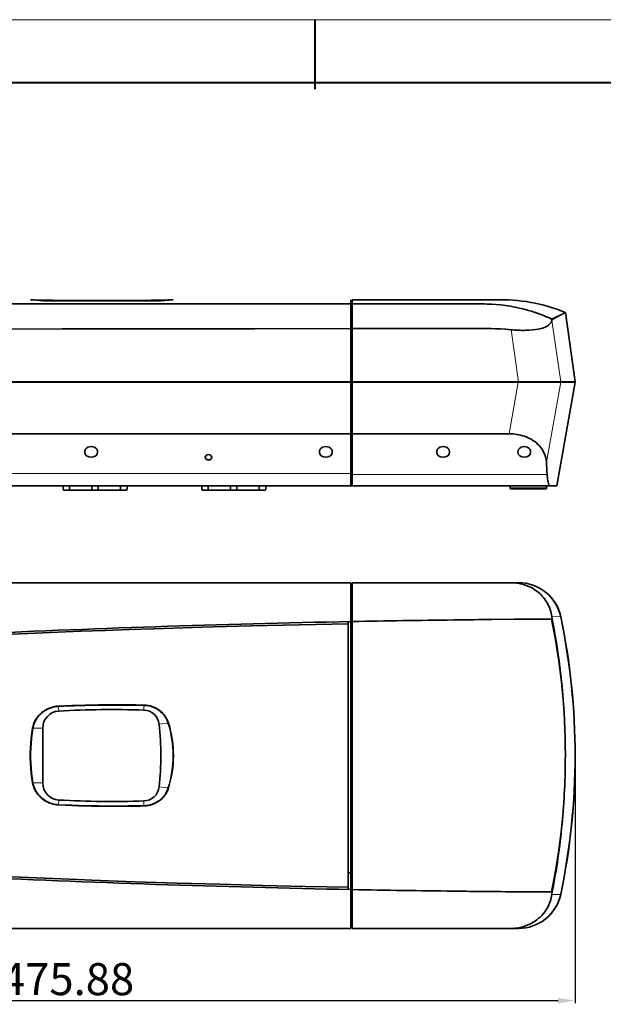
# Model space of a CAD drawing. Extents: x 2252 to 3573, y 533 to 1474.
# Drawn here: x 2770 to 3043, y 988 to 1450 of the extents above; entities that cross this region are included whole.
import ezdxf

# ---------------------------------------------------------------- set-up
doc = ezdxf.new("R2010")
doc.units = 0
doc.layers.add('5', color=1, linetype='Continuous', lineweight=35)
doc.styles.add('机械', font='SimSun.ttf', dxfattribs={"width": 0.7, "height": 15})
doc.dimstyles.new('机械', dxfattribs={"dimscale": 0, "dimtxt": 15, "dimasz": 8, "dimexe": 1.25, "dimexo": 0, "dimtad": 1, "dimdsep": 46, "dimtxsty": '机械', "dimcen": 2.5, "dimadec": 0, "dimazin": 0, "dimtfac": 1, "dimtmove": 0, "dimatfit": 3, "dimfxl": 1, "dimarcsym": 0})

# ---------------------------------------------------------------- blocks, each defined once
blk = doc.blocks.new('*D102')
at = {"layer": '5', "color": 0, "lineweight": -2, "transparency": 16777216}
for p, q in [((2554.03, 1104.86), (2554.03, 988.75)), ((3029.91, 1104.86), (3029.91, 988.75)), ((2562.03, 990), (3021.91, 990))]:
    blk.add_line(p, q, dxfattribs=at)
at = {"layer": '5', "color": 0, "transparency": 16777216}
for points in [[(2562.03, 991.34), (2562.03, 988.67), (2554.03, 990)], [(3021.91, 991.34), (3021.91, 988.67), (3029.91, 990)]]:
    blk.add_solid(points, dxfattribs=at)
at = {"layer": 'Defpoints', "color": 0, "transparency": 16777216}
for p in [(2554.03, 1104.86), (3029.91, 1104.86), (3029.91, 990)]:
    blk.add_point(p, dxfattribs=at)
at = {"layer": '5', "color": 0, "lineweight": -2, "transparency": 16777216, "insert": (2791.97, 998.13), "char_height": 15, "attachment_point": 5, "style": '机械'}
blk.add_mtext('475.88', dxfattribs=at)

msp = doc.modelspace()

# ---------------------------------------------------------------- linework, layer by layer
at = {"color": 0, "lineweight": 13}
msp.add_line((2288.901, 1449.684), (3526.743, 1449.684), dxfattribs=at)
at = {"color": 0, "lineweight": 40}
for p, q in [((2907.822, 1449.684), (2907.822, 1417.093)), ((2318.338, 1420.247), (3497.306, 1420.247))]:
    msp.add_line(p, q, dxfattribs=at)
at = {"color": 7, "lineweight": 35, "ltscale": 0.027959}
msp.add_line((2774.628, 1318.471), (2775.742, 1318.373), dxfattribs=at)
at = {"color": 7, "lineweight": 35, "ltscale": 0.11539}
msp.add_line((2775.742, 1318.373), (2780.34, 1317.971), dxfattribs=at)
at = {"color": 7, "lineweight": 35, "ltscale": 0.005428}
msp.add_line((2777.003, 1318.312), (2777.22, 1318.304), dxfattribs=at)
at = {"color": 7, "lineweight": 35, "ltscale": 0.000348827}
msp.add_line((2777.222, 1318.304), (2777.208, 1318.305), dxfattribs=at)
at = {"color": 7, "lineweight": 35, "ltscale": 0.001218}
msp.add_line((2777.271, 1318.303), (2777.222, 1318.304), dxfattribs=at)
at = {"color": 7, "lineweight": 35, "ltscale": 0.008231}
msp.add_line((2779.645, 1318.242), (2779.975, 1318.236), dxfattribs=at)
at = {"color": 7, "lineweight": 35, "ltscale": 0.011409}
msp.add_line((2780.433, 1318.227), (2779.977, 1318.236), dxfattribs=at)
at = {"color": 7, "lineweight": 35, "ltscale": 0.188809}
msp.add_line((2780.34, 1317.971), (2787.893, 1317.971), dxfattribs=at)
at = {"color": 7, "lineweight": 13, "ltscale": 0.005696}
msp.add_line((2787.77, 1318.163), (2787.893, 1317.971), dxfattribs=at)
at = {"color": 7, "lineweight": 35}
for p, q in [((2787.893, 1317.971), (2812.788, 1317.971)), ((3029.879, 1279.972), (3025.316, 1312.438)), ((2924.84, 1279.972), (2924.84, 1304.922)), ((2925.34, 1279.972), (2925.34, 1304.922)), ((2924.84, 1279.972), (2637.357, 1279.972)), ((2924.84, 1279.772), (2637.357, 1279.772)), ((2924.84, 1255.625), (2924.84, 1279.772)), ((3003.362, 1279.972), (2925.34, 1279.972)), ((3003.277, 1279.772), (2925.34, 1279.772)), ((2925.34, 1255.625), (2925.34, 1279.772)), ((3021.355, 1231.272), (3029.907, 1279.772)), ((2636.199, 1255.625), (2924.84, 1255.625)), ((2925.34, 1255.625), (2998.925, 1255.625)), ((2924.84, 1231.272), (2625.34, 1231.272)), ((3018.287, 1231.272), (2925.34, 1231.272)), ((2586.256, 1185.861), (2924.84, 1185.861)), ((2925.34, 1185.861), (2981.231, 1185.861)), ((2924.84, 1042.062), (2924.84, 1167.66)), ((2925.34, 1042.052), (2925.34, 1167.67)), ((2923.44, 1043.109), (2923.44, 1166.614)), ((2780.34, 1091.992), (2780.34, 1117.73)), ((2924.84, 1023.861), (2586.215, 1023.861)), ((2981.231, 1023.861), (2925.34, 1023.861))]:
    msp.add_line(p, q, dxfattribs=at)
at = {"color": 7, "lineweight": 35, "ltscale": 0.006206}
msp.add_line((2812.788, 1318.157), (2812.539, 1318.157), dxfattribs=at)
at = {"color": 7, "lineweight": 35, "ltscale": 0.373108}
msp.add_line((2812.788, 1317.971), (2827.712, 1317.971), dxfattribs=at)
at = {"color": 7, "lineweight": 13, "ltscale": 0.005207}
msp.add_line((2827.787, 1318.166), (2827.712, 1317.971), dxfattribs=at)
at = {"color": 7, "lineweight": 35, "ltscale": 0.180072}
msp.add_line((2827.712, 1317.971), (2834.915, 1317.971), dxfattribs=at)
at = {"color": 7, "lineweight": 35, "ltscale": 0.021324}
msp.add_line((2834.852, 1318.227), (2833.999, 1318.213), dxfattribs=at)
at = {"color": 7, "lineweight": 35, "ltscale": 0.010504}
msp.add_line((2834.42, 1318.22), (2834.84, 1318.227), dxfattribs=at)
at = {"color": 7, "lineweight": 35, "ltscale": 0.035984}
msp.add_line((2836.291, 1318.255), (2834.852, 1318.227), dxfattribs=at)
at = {"color": 7, "lineweight": 13, "ltscale": 0.107079}
msp.add_line((2839.182, 1318.347), (2834.915, 1317.971), dxfattribs=at)
at = {"color": 7, "lineweight": 35, "ltscale": 0.020186}
msp.add_line((2834.915, 1317.971), (2835.722, 1317.971), dxfattribs=at)
at = {"color": 7, "lineweight": 35, "ltscale": 0.143412}
msp.add_line((2835.722, 1317.971), (2841.437, 1318.471), dxfattribs=at)
at = {"color": 7, "lineweight": 35, "ltscale": 0.016362}
msp.add_line((2836.847, 1318.268), (2837.501, 1318.285), dxfattribs=at)
at = {"color": 7, "lineweight": 35, "ltscale": 0.056471}
msp.add_line((2839.182, 1318.347), (2841.437, 1318.472), dxfattribs=at)
at = {"color": 7, "lineweight": 35, "ltscale": 0.034695}
msp.add_line((2840.567, 1318.424), (2839.182, 1318.347), dxfattribs=at)
at = {"color": 7, "lineweight": 35, "ltscale": 0.000224636}
msp.add_line((2841.437, 1318.472), (2841.428, 1318.471), dxfattribs=at)
at = {"color": 7, "lineweight": 35, "ltscale": 0.050056}
msp.add_line((2924.84, 1316.469), (2924.84, 1318.471), dxfattribs=at)
at = {"color": 7, "lineweight": 35, "ltscale": 0.288699}
msp.add_line((2924.84, 1304.922), (2924.84, 1316.47), dxfattribs=at)
at = {"color": 7, "lineweight": 35, "ltscale": 0.050058}
msp.add_line((2925.34, 1316.469), (2925.34, 1318.471), dxfattribs=at)
at = {"color": 7, "lineweight": 35, "ltscale": 0.28868}
msp.add_line((2925.34, 1304.922), (2925.34, 1316.469), dxfattribs=at)
at = {"color": 7, "lineweight": 35, "ltscale": 0.0125}
for p, q in [((2925.34, 1314.471), (2924.84, 1314.471)), ((2924.84, 1312.542), (2925.34, 1312.542)), ((2925.34, 1279.972), (2924.84, 1279.972)), ((2925.34, 1279.772), (2924.84, 1279.772)), ((2924.84, 1257.499), (2925.34, 1257.499)), ((2925.34, 1235.272), (2924.84, 1235.272)), ((2925.34, 1234.272), (2924.84, 1234.272)), ((2924.84, 1231.272), (2925.34, 1231.272)), ((2924.84, 1181.861), (2925.34, 1181.861)), ((2925.34, 1027.861), (2924.84, 1027.861))]:
    msp.add_line(p, q, dxfattribs=at)
at = {"color": 7, "lineweight": 13, "ltscale": 0.181139}
msp.add_line((3025.235, 1312.47), (3018.639, 1309.471), dxfattribs=at)
at = {"color": 7, "lineweight": 35, "ltscale": 0.043426}
msp.add_line((3023.781, 1311.625), (3025.316, 1312.438), dxfattribs=at)
at = {"color": 7, "lineweight": 35, "ltscale": 0.00217}
msp.add_line((3025.235, 1312.47), (3025.316, 1312.438), dxfattribs=at)
at = {"color": 7, "lineweight": 35, "ltscale": 0.015007}
msp.add_line((3018.639, 1309.471), (3019.183, 1309.217), dxfattribs=at)
at = {"color": 7, "lineweight": 35, "ltscale": 0.014725}
msp.add_line((3019.183, 1309.217), (3019.017, 1308.652), dxfattribs=at)
at = {"color": 7, "lineweight": 13}
for p, q in [((3019.017, 1308.652), (3023.148, 1279.972)), ((3003.362, 1279.972), (2999.856, 1304.381)), ((2998.925, 1255.625), (3003.277, 1279.772)), ((3023.182, 1279.772), (3016.426, 1242.393)), ((2624.84, 1237.066), (2924.84, 1237.066)), ((2925.34, 1236.603), (3016.791, 1236.603))]:
    msp.add_line(p, q, dxfattribs=at)
at = {"color": 7, "lineweight": 35, "ltscale": 0.012498}
msp.add_line((2925.34, 1302.725), (2924.84, 1302.724), dxfattribs=at)
at = {"color": 7, "lineweight": 35, "ltscale": 0.005}
for p, q in [((2923.14, 1279.972), (2923.14, 1279.772)), ((2952.34, 1279.972), (2952.34, 1279.772)), ((2953.14, 1279.972), (2953.14, 1279.772)), ((2957.04, 1279.772), (2957.04, 1279.972)), ((3028.207, 1279.772), (3028.207, 1279.972))]:
    msp.add_line(p, q, dxfattribs=at)
at = {"color": 7, "lineweight": 35, "ltscale": 0.0375}
msp.add_line((2925.34, 1279.772), (2925.34, 1281.272), dxfattribs=at)
at = {"color": 7, "lineweight": 35, "ltscale": 0.0625}
msp.add_line((2954.84, 1279.772), (2952.34, 1279.772), dxfattribs=at)
at = {"color": 7, "lineweight": 13, "ltscale": 0.005}
msp.add_line((3003.277, 1279.772), (3003.277, 1279.972), dxfattribs=at)
at = {"color": 7, "lineweight": 35, "ltscale": 0.319777}
msp.add_line((3003.277, 1279.772), (3016.068, 1279.772), dxfattribs=at)
at = {"color": 7, "lineweight": 35, "ltscale": 0.317996}
msp.add_line((3016.082, 1279.972), (3003.362, 1279.972), dxfattribs=at)
at = {"color": 7, "lineweight": 35, "ltscale": 0.177847}
msp.add_line((3016.068, 1279.772), (3023.182, 1279.772), dxfattribs=at)
at = {"color": 7, "lineweight": 35, "ltscale": 0.176642}
msp.add_line((3023.148, 1279.972), (3016.082, 1279.972), dxfattribs=at)
at = {"color": 7, "lineweight": 13, "ltscale": 0.005008}
msp.add_line((3021.518, 1279.772), (3021.518, 1279.972), dxfattribs=at)
at = {"color": 7, "lineweight": 35, "ltscale": 0.168266}
msp.add_line((3023.148, 1279.972), (3029.879, 1279.972), dxfattribs=at)
at = {"color": 7, "lineweight": 35, "ltscale": 0.168126}
msp.add_line((3023.182, 1279.772), (3029.907, 1279.772), dxfattribs=at)
at = {"color": 7, "lineweight": 35, "ltscale": 0.463974}
msp.add_line((2924.84, 1237.066), (2924.84, 1255.625), dxfattribs=at)
at = {"color": 7, "lineweight": 35, "ltscale": 0.475562}
msp.add_line((2925.34, 1236.603), (2925.34, 1255.625), dxfattribs=at)
at = {"color": 7, "lineweight": 13, "ltscale": 0.0125}
for p, q in [((2924.84, 1239.676), (2925.34, 1239.676)), ((2924.84, 1234.772), (2925.34, 1234.772))]:
    msp.add_line(p, q, dxfattribs=at)
at = {"color": 7, "lineweight": 35, "ltscale": 0.144861}
msp.add_line((2924.84, 1231.272), (2924.84, 1237.066), dxfattribs=at)
at = {"color": 7, "lineweight": 35, "ltscale": 0.133273}
msp.add_line((2925.34, 1236.603), (2925.34, 1231.272), dxfattribs=at)
at = {"color": 7, "lineweight": 35, "ltscale": 0.04375}
for p, q in [((2789.84, 1231.272), (2789.84, 1229.522)), ((2819.84, 1229.522), (2819.84, 1231.272)), ((2854.84, 1231.272), (2854.84, 1229.522)), ((2884.84, 1229.522), (2884.84, 1231.272))]:
    msp.add_line(p, q, dxfattribs=at)
at = {"color": 7, "lineweight": 35, "ltscale": 0.06875}
for p, q in [((2790.09, 1229.272), (2792.84, 1229.272)), ((2816.84, 1229.272), (2819.59, 1229.272)), ((2855.09, 1229.272), (2857.84, 1229.272)), ((2881.84, 1229.272), (2884.59, 1229.272))]:
    msp.add_line(p, q, dxfattribs=at)
at = {"color": 7, "lineweight": 35, "ltscale": 0.05}
for p, q in [((2792.84, 1229.272), (2792.84, 1231.272)), ((2803.34, 1231.272), (2803.34, 1229.272)), ((2806.34, 1229.272), (2806.34, 1231.272)), ((2816.84, 1231.272), (2816.84, 1229.272)), ((2857.84, 1229.272), (2857.84, 1231.272)), ((2868.34, 1231.272), (2868.34, 1229.272)), ((2871.34, 1229.272), (2871.34, 1231.272)), ((2881.84, 1231.272), (2881.84, 1229.272))]:
    msp.add_line(p, q, dxfattribs=at)
at = {"color": 7, "lineweight": 35, "ltscale": 0.2625}
for p, q in [((2803.34, 1229.272), (2792.84, 1229.272)), ((2816.84, 1229.272), (2806.34, 1229.272)), ((2868.34, 1229.272), (2857.84, 1229.272)), ((2881.84, 1229.272), (2871.34, 1229.272))]:
    msp.add_line(p, q, dxfattribs=at)
at = {"color": 7, "lineweight": 35, "ltscale": 0.075}
for p, q in [((2803.34, 1229.272), (2806.34, 1229.272)), ((2868.34, 1229.272), (2871.34, 1229.272))]:
    msp.add_line(p, q, dxfattribs=at)
at = {"color": 7, "lineweight": 35, "ltscale": 0.025}
for p, q in [((2999.496, 1230.272), (2999.496, 1231.272)), ((3016.496, 1230.272), (3016.496, 1231.272))]:
    msp.add_line(p, q, dxfattribs=at)
at = {"color": 7, "lineweight": 13, "ltscale": 0.425}
msp.add_line((3016.496, 1230.272), (2999.496, 1230.272), dxfattribs=at)
at = {"color": 7, "lineweight": 35, "ltscale": 0.4}
msp.add_line((2999.996, 1229.772), (3015.996, 1229.772), dxfattribs=at)
at = {"color": 7, "lineweight": 35, "ltscale": 0.076691}
msp.add_line((3021.355, 1231.272), (3018.287, 1231.272), dxfattribs=at)
at = {"color": 7, "lineweight": 35, "ltscale": 0.455016}
for p, q in [((2924.84, 1167.66), (2924.84, 1185.861)), ((2924.84, 1023.861), (2924.84, 1042.062))]:
    msp.add_line(p, q, dxfattribs=at)
at = {"color": 7, "lineweight": 35, "ltscale": 0.454779}
for p, q in [((2925.34, 1167.67), (2925.34, 1185.861)), ((2925.34, 1023.861), (2925.34, 1042.052))]:
    msp.add_line(p, q, dxfattribs=at)
at = {"color": 7, "lineweight": 35, "ltscale": 0.465636}
for p, q in [((2981.231, 1185.861), (2999.856, 1185.861)), ((2999.856, 1023.861), (2981.231, 1023.861))]:
    msp.add_line(p, q, dxfattribs=at)
at = {"color": 7, "lineweight": 35, "ltscale": 0.00080719}
msp.add_line((2998.925, 1185.861), (2998.957, 1185.861), dxfattribs=at)
at = {"color": 7, "lineweight": 35, "ltscale": 0.087646}
for p, q in [((2999.856, 1185.861), (3003.362, 1185.861)), ((3003.362, 1023.861), (2999.856, 1023.861))]:
    msp.add_line(p, q, dxfattribs=at)
at = {"color": 7, "lineweight": 35, "ltscale": 0.025607}
msp.add_line((2923.44, 1166.614), (2923.44, 1167.638), dxfattribs=at)
at = {"color": 7, "lineweight": 35, "ltscale": 0.013629}
msp.add_line((3019.183, 1168.793), (3018.638, 1168.79), dxfattribs=at)
at = {"color": 7, "lineweight": 13, "ltscale": 0.103284}
for p, q in [((3023.148, 1169.916), (3019.017, 1169.972)), ((3019.017, 1039.751), (3023.148, 1039.806))]:
    msp.add_line(p, q, dxfattribs=at)
at = {"color": 7, "lineweight": 35, "ltscale": 0.029759}
for p, q in [((3019.017, 1169.972), (3019.183, 1168.793)), ((3019.183, 1040.929), (3019.017, 1039.751))]:
    msp.add_line(p, q, dxfattribs=at)
at = {"color": 7, "lineweight": 35, "ltscale": 0.012502}
for p, q in [((2925.34, 1166.394), (2924.84, 1166.385)), ((2924.84, 1043.337), (2925.34, 1043.328))]:
    msp.add_line(p, q, dxfattribs=at)
at = {"color": 7, "lineweight": 13, "ltscale": 0.002422}
for p, q in [((2787.765, 1128.005), (2787.77, 1127.908)), ((2787.765, 1081.717), (2787.77, 1081.814))]:
    msp.add_line(p, q, dxfattribs=at)
at = {"color": 7, "lineweight": 13, "ltscale": 0.054854}
for p, q in [((2787.77, 1127.908), (2787.893, 1125.718)), ((2787.77, 1081.814), (2787.893, 1084.005))]:
    msp.add_line(p, q, dxfattribs=at)
at = {"color": 7, "lineweight": 13, "ltscale": 0.055569}
for p, q in [((2827.787, 1128.386), (2827.712, 1126.164)), ((2827.787, 1081.336), (2827.712, 1083.558))]:
    msp.add_line(p, q, dxfattribs=at)
at = {"color": 7, "lineweight": 13, "ltscale": 0.002453}
msp.add_line((2827.79, 1128.484), (2827.787, 1128.386), dxfattribs=at)
at = {"color": 7, "lineweight": 13, "ltscale": 0.003381}
for p, q in [((2775.607, 1117.73), (2775.742, 1117.73)), ((2775.607, 1091.992), (2775.742, 1091.992))]:
    msp.add_line(p, q, dxfattribs=at)
at = {"color": 7, "lineweight": 13, "ltscale": 0.114951}
for p, q in [((2775.742, 1117.73), (2780.34, 1117.73)), ((2775.742, 1091.992), (2780.34, 1091.992))]:
    msp.add_line(p, q, dxfattribs=at)
at = {"color": 7, "lineweight": 13, "ltscale": 0.107318}
for p, q in [((2839.182, 1119.966), (2834.915, 1119.494)), ((2839.182, 1089.756), (2834.915, 1090.229))]:
    msp.add_line(p, q, dxfattribs=at)
at = {"color": 7, "lineweight": 13, "ltscale": 0.003305}
for p, q in [((2839.313, 1119.981), (2839.182, 1119.966)), ((2839.313, 1089.742), (2839.182, 1089.756))]:
    msp.add_line(p, q, dxfattribs=at)
at = {"color": 7, "lineweight": 35, "ltscale": 0.004821}
msp.add_line((3025.316, 1104.861), (3025.316, 1105.054), dxfattribs=at)
at = {"color": 7, "lineweight": 13, "ltscale": 0.002452}
msp.add_line((2827.79, 1081.238), (2827.787, 1081.336), dxfattribs=at)
at = {"color": 7, "lineweight": 35, "ltscale": 0.035001}
msp.add_line((2923.44, 1049.861), (2924.84, 1049.861), dxfattribs=at)
at = {"color": 7, "lineweight": 35, "ltscale": 0.025608}
msp.add_line((2923.44, 1042.084), (2923.44, 1043.109), dxfattribs=at)
at = {"color": 7, "lineweight": 35, "ltscale": 0.148163}
msp.add_line((2984.796, 1041.18), (2990.723, 1041.124), dxfattribs=at)
at = {"color": 7, "lineweight": 35, "ltscale": 0.0136}
msp.add_line((3018.639, 1040.932), (3019.183, 1040.929), dxfattribs=at)
at = {"color": 7, "lineweight": 35}
for points in [[(2925.34, 1318.471), (2975.685, 1318.471), (2988.271, 1318.471), (2992.466, 1318.472), (2995.263, 1318.471), (2996.661, 1318.454), (2998.758, 1318.389), (3000.852, 1318.27), (3002.941, 1318.093), (3005.026, 1317.857), (3007.103, 1317.565), (3009.171, 1317.217), (3011.23, 1316.814), (3013.277, 1316.355), (3015.311, 1315.841), (3017.331, 1315.274), (3019.335, 1314.652), (3021.321, 1313.978), (3023.288, 1313.25), (3025.235, 1312.47)], [(2972.903, 1316.474), (2981.229, 1316.468), (2984.796, 1316.472)], [(2984.796, 1316.472), (2987.439, 1316.473), (2988.729, 1316.454), (2990.723, 1316.382)], [(3012.65, 1304.718), (3013.335, 1304.86), (3013.993, 1305.019), (3014.548, 1305.173), (3015.077, 1305.34), (3015.785, 1305.604), (3016.433, 1305.897), (3017.017, 1306.222), (3017.422, 1306.494), (3017.786, 1306.786), (3018.108, 1307.095), (3018.41, 1307.454), (3018.662, 1307.833), (3018.864, 1308.233), (3019.017, 1308.652)], [(2924.84, 1304.922), (2879.69, 1304.877), (2789.39, 1304.759), (2699.252, 1304.632), (2653.415, 1304.546), (2619.815, 1304.46), (2586.215, 1304.345)], [(2981.231, 1305.01), (2958.875, 1304.96), (2925.34, 1304.922)], [(2999.856, 1304.381), (2997.357, 1304.605), (2994.854, 1304.77), (2992.349, 1304.885), (2990.496, 1304.943), (2988.643, 1304.981), (2984.525, 1305.015), (2981.231, 1305.01)], [(3011.765, 1251.333), (3010.983, 1251.957), (3010.137, 1252.547), (3009.228, 1253.097), (3008.259, 1253.605), (3007.231, 1254.064), (3006.149, 1254.471)], [(3015.134, 1247.074), (3014.725, 1247.827), (3014.257, 1248.568), (3013.727, 1249.292), (3013.136, 1249.997), (3012.482, 1250.679), (3011.765, 1251.333)], [(3016.791, 1236.603), (3016.842, 1235.771), (3016.913, 1234.982), (3016.988, 1234.345), (3017.079, 1233.75), (3017.236, 1232.975), (3017.426, 1232.32), (3017.532, 1232.044), (3017.647, 1231.806), (3017.743, 1231.646), (3017.843, 1231.514), (3017.984, 1231.38), (3018.132, 1231.299), (3018.287, 1231.272)], [(3012.661, 1181.293), (3011.929, 1181.876), (3011.169, 1182.424), (3010.382, 1182.934), (3009.571, 1183.405), (3009.019, 1183.697), (3008.458, 1183.971), (3007.312, 1184.463), (3006.141, 1184.882), (3004.95, 1185.226), (3003.745, 1185.494), (3002.534, 1185.689), (3001.639, 1185.785), (3000.746, 1185.842), (2999.856, 1185.861)], [(3023.182, 1169.892), (3022.892, 1171.089), (3022.528, 1172.263), (3022.093, 1173.411), (3021.588, 1174.529), (3021.016, 1175.613), (3020.378, 1176.659), (3019.678, 1177.665), (3018.918, 1178.626), (3018.623, 1178.969)], [(2984.758, 1168.552), (2982.393, 1168.53), (2977.578, 1168.464), (2972.874, 1168.401)], [(2990.7, 1168.59), (2987.123, 1168.562), (2984.758, 1168.552)], [(3008.15, 1168.716), (3001.378, 1168.689), (2990.7, 1168.59)], [(3018.638, 1168.79), (3014.51, 1168.765), (3008.153, 1168.716)], [(2923.44, 1166.614), (2900.667, 1166.146), (2877.895, 1165.6), (2855.126, 1164.976), (2832.359, 1164.272), (2820.965, 1163.89), (2809.572, 1163.488), (2798.203, 1163.066), (2776.74, 1162.216), (2759.084, 1161.462), (2741.949, 1160.684), (2724.874, 1159.865), (2707.274, 1158.974), (2699.718, 1158.578)], [(2787.765, 1128.005), (2786.789, 1127.924), (2785.823, 1127.773), (2784.87, 1127.551), (2783.935, 1127.261), (2783.024, 1126.903), (2782.14, 1126.478), (2781.289, 1125.988), (2780.574, 1125.507), (2779.891, 1124.979)], [(2787.77, 1127.908), (2786.874, 1127.837), (2785.981, 1127.705), (2785.095, 1127.511), (2784.218, 1127.255), (2783.356, 1126.937), (2782.513, 1126.556), (2781.8, 1126.175), (2781.109, 1125.749), (2780.433, 1125.271)], [(2834.852, 1126.006), (2834.099, 1126.515), (2833.317, 1126.964), (2832.51, 1127.352), (2831.681, 1127.679), (2830.836, 1127.943), (2829.978, 1128.146), (2829.244, 1128.269), (2828.508, 1128.349), (2827.787, 1128.386)], [(2834.932, 1126.082), (2834.133, 1126.617), (2833.298, 1127.088), (2832.431, 1127.493), (2831.538, 1127.83), (2830.622, 1128.099), (2829.689, 1128.298), (2828.743, 1128.427), (2827.79, 1128.484)], [(2839.313, 1119.981), (2839.019, 1120.832), (2838.659, 1121.655), (2838.237, 1122.445), (2837.756, 1123.199), (2837.221, 1123.913), (2836.635, 1124.583), (2836.096, 1125.12), (2835.526, 1125.621), (2834.932, 1126.082)], [(2779.891, 1124.979), (2779.16, 1124.325), (2778.481, 1123.616), (2777.859, 1122.857), (2777.299, 1122.051), (2776.804, 1121.203), (2776.582, 1120.763), (2776.378, 1120.315), (2776.194, 1119.86), (2776.029, 1119.398), (2775.787, 1118.573), (2775.607, 1117.73)], [(2777.222, 1121.703), (2776.883, 1121.094), (2776.585, 1120.476), (2776.33, 1119.857), (2776.036, 1118.979), (2775.831, 1118.188), (2775.742, 1117.73)], [(2839.182, 1119.966), (2839.036, 1120.419), (2838.872, 1120.864), (2838.69, 1121.299), (2838.49, 1121.726), (2838.271, 1122.145), (2838.035, 1122.553), (2837.569, 1123.26), (2837.052, 1123.931), (2836.681, 1124.359), (2836.291, 1124.769)], [(2775.607, 1117.73), (2775.239, 1115.401), (2774.943, 1113.065), (2774.721, 1110.724), (2774.572, 1108.38), (2774.498, 1106.034), (2774.498, 1103.688), (2774.572, 1101.342), (2774.721, 1098.998), (2774.943, 1096.658), (2775.239, 1094.322), (2775.607, 1091.992)], [(2775.742, 1117.73), (2775.375, 1115.4), (2775.081, 1113.063), (2774.859, 1110.723), (2774.712, 1108.379), (2774.638, 1106.034), (2774.638, 1103.688), (2774.712, 1101.343), (2774.859, 1098.999), (2775.081, 1096.659), (2775.375, 1094.323), (2775.742, 1091.992)], [(2839.313, 1089.742), (2839.834, 1091.584), (2840.289, 1093.441), (2840.678, 1095.312), (2840.999, 1097.195), (2841.249, 1099.088), (2841.43, 1100.991), (2841.539, 1102.9), (2841.577, 1104.814)], [(2775.607, 1091.992), (2775.761, 1091.253), (2775.964, 1090.526), (2776.214, 1089.815), (2776.509, 1089.121), (2776.807, 1088.521), (2777.137, 1087.939), (2777.498, 1087.375), (2777.788, 1086.966), (2778.094, 1086.569), (2778.651, 1085.921), (2779.25, 1085.312), (2779.888, 1084.746)], [(2775.742, 1091.992), (2775.88, 1091.323), (2775.994, 1090.89), (2776.244, 1090.103), (2776.566, 1089.291), (2776.774, 1088.845), (2777.003, 1088.402)], [(2834.92, 1083.631), (2835.616, 1084.177), (2836.272, 1084.773), (2836.885, 1085.418), (2837.449, 1086.106), (2837.962, 1086.836), (2838.419, 1087.605), (2838.764, 1088.294), (2839.063, 1089.007), (2839.313, 1089.742)], [(2779.888, 1084.746), (2780.687, 1084.135), (2781.53, 1083.589), (2782.411, 1083.109), (2783.325, 1082.696), (2784.267, 1082.353), (2785.23, 1082.081), (2786.069, 1081.906), (2786.917, 1081.784), (2787.765, 1081.717)], [(2779.975, 1084.815), (2780.786, 1084.193), (2781.637, 1083.639), (2782.523, 1083.157), (2783.437, 1082.748), (2784.374, 1082.413), (2785.329, 1082.151), (2786.139, 1081.989), (2786.955, 1081.876), (2787.77, 1081.814)], [(2699.725, 1051.144), (2719.63, 1050.118), (2739.095, 1049.172), (2758.104, 1048.303), (2777.336, 1047.482), (2796.66, 1046.715), (2803.309, 1046.464), (2823.325, 1045.751), (2843.344, 1045.101), (2863.366, 1044.511), (2883.389, 1043.983), (2903.414, 1043.516), (2923.44, 1043.109)], [(3012.65, 1028.421), (3013.485, 1029.163), (3014.272, 1029.951), (3015.007, 1030.781), (3015.688, 1031.649), (3016.311, 1032.551), (3016.782, 1033.318), (3017.211, 1034.103), (3017.598, 1034.902), (3017.94, 1035.706), (3018.24, 1036.518), (3018.498, 1037.336), (3018.71, 1038.141), (3018.883, 1038.947), (3019.017, 1039.751)]]:
    msp.add_lwpolyline(points, dxfattribs=at)
at = {"color": 7, "lineweight": 13}
msp.add_lwpolyline([(3018.639, 1168.79), (3019.609, 1163.905), (3020.503, 1159.011), (3021.321, 1154.111), (3022.062, 1149.204), (3022.726, 1144.292), (3023.313, 1139.374), (3023.822, 1134.452), (3024.253, 1129.526), (3024.607, 1124.597), (3024.881, 1119.665), (3025.078, 1114.732), (3025.196, 1109.797), (3025.235, 1104.861), (3025.196, 1099.926), (3025.078, 1094.991), (3024.881, 1090.057), (3024.607, 1085.125), (3024.253, 1080.196), (3023.822, 1075.27), (3023.313, 1070.348), (3022.726, 1065.431), (3022.062, 1060.518), (3021.321, 1055.611), (3020.503, 1050.711), (3019.609, 1045.818), (3018.639, 1040.932)], dxfattribs=at)
at = {"color": 7, "lineweight": 35}
for centre, radius, start, end in [((2835.552, -914086.525), 915403.015, 89.99440858, 90.005876467), ((2835.554, -914029.712), 915346.198, 89.99440858, 90.005876467), ((2777.869, 1349.735), 31.434, 266.12017, 268.42167), ((2783.412, 1513.688), 195.482, 268.18503, 268.89603), ((2783.867, 1531.714), 213.514, 268.26147, 268.95597), ((2787.822, 1749.678), 431.514, 268.95797, 269.99308), ((2787.901, 1759.538), 441.375, 269.03058, 269.98301), ((2806.043, 24079.432), 22761.275, 269.954003, 270.0169773), ((2806.016, 24059.733), 22741.576, 269.9540303, 269.9993076), ((2805.738, 24980.302), 23662.145, 270.017073, 270.0533891), ((2805.839, 24831.311), 23513.154, 270.0169364, 270.0534847), ((2827.515, 1767.686), 449.519, 270.03465, 270.88013), ((2827.34, 1807.584), 489.418, 270.0523, 270.29048), ((2830.257, 1591.406), 273.218, 270.96116, 271.38211), ((2832.217, 1507.351), 189.139, 271.23429, 271.73193), ((2835.672, 1391.291), 73.028, 271.43535, 272.75492), ((2936.415, 106523.249), 105206.788, 269.99396644, 270.01987335), ((2986.988, 1241.446), 75.029, 73.67504, 87.14715), ((2987.162, 1241.927), 74.519, 65.01336, 73.69738), ((2684.481, 1953.894), 726.384, 297.437352, 297.846679), ((3005.273, 1357.386), 53.281, 264.16555, 271.50112), ((3003.959, 1241.473), 12.5, 4.22458, 26.62063), ((2800.247, 1225.858), 216.81, 2.84056, 4.37391), ((2790.09, 1229.522), 0.25, 179.99999, 270), ((2819.59, 1229.522), 0.25, 270, 360), ((2855.09, 1229.522), 0.25, 179.99999, 270), ((2884.59, 1229.522), 0.25, 270, 360), ((2999.996, 1230.272), 0.5, 180.00001, 270), ((3015.996, 1230.272), 0.5, 270, 360), ((3003.376, 1165.526), 20.335, 51.30072, 90.03783), ((3000.819, 1167.126), 18.463, 29.05267, 50.10736), ((3001.327, 1167.428), 17.872, 8.18089, 28.99599), ((3048.807, -5256.66), 6425.521, 91.1054755, 92.7396802), ((3037.335, -4561.148), 5729.911, 90.6446016, 91.1199486), ((2689.197, 1104.885), 336.119, 0.02878, 10.96065), ((2712.123, 1104.861), 317.756, 348.18619, 11.81381), ((2712.123, 1104.861), 317.784, 348.19171, 11.80829), ((2814.743, 548.896), 579.737, 90.193249, 92.667267), ((2814.711, 549.32), 579.215, 90.686621, 92.665982), ((2812.788, 681.48), 444.935, 88.07778, 93.20749), ((2814.762, 545.937), 582.599, 90.194185, 90.687645), ((2814.706, 553.863), 574.77, 88.695614, 90.191214), ((2814.72, 558.153), 570.383, 88.68728, 90.19406), ((2827.46, 1118.669), 7.5, 6.31643, 88.07778), ((2828.15, 1116.752), 11.426, 44.55992, 54.08641), ((2786.064, 1116.464), 10.277, 147.56258, 149.34926), ((2787.868, 1115.337), 12.405, 129.50151, 147.64205), ((2789.485, 1113.375), 14.948, 127.26732, 129.49854), ((2788.34, 1117.73), 8, 93.20749, 180.00001), ((2702.722, 1104.861), 133, 353.68357, 6.31643), ((2688.933, 1104.855), 336.383, 354.52395, 0.00101), ((2788.34, 1091.992), 8, 180.00001, 266.79251), ((2827.46, 1091.054), 7.5, 271.92222, 353.68357), ((2828.077, 1093.152), 11.612, 324.25448, 342.99663), ((2788.62, 1094.778), 13.251, 208.75841, 210.65229), ((2787.815, 1094.342), 12.337, 210.81626, 228.53108), ((2786.947, 1093.278), 10.965, 228.25251, 230.51857), ((2827.805, 1093.408), 11.983, 305.94663, 318.98429), ((2827.188, 1093.878), 12.757, 319.20961, 323.93852), ((2814.743, 1660.826), 579.737, 267.332733, 269.806751), ((2814.713, 1659.892), 578.705, 267.331504, 269.809394), ((2812.788, 1528.242), 444.935, 266.79251, 271.92222), ((2814.679, 1654.874), 573.687, 269.81115, 271.309242), ((2814.706, 1655.86), 574.77, 269.808786, 271.304386), ((2827.53, 1093.788), 12.454, 271.17861, 303.58817), ((2826.879, 1094.696), 13.57, 303.75963, 305.92111), ((2689.588, 1104.782), 335.724, 349.03593, 354.52574), ((3048.807, 7466.382), 6425.521, 267.2601559, 268.8945245), ((3048.808, 7466.549), 6425.688, 268.8990052, 269.3231531), ((3048.807, 7466.599), 6425.738, 269.3231804, 269.4292327), ((3049.268, 7536.963), 6496.103, 269.4836215, 269.6366997), ((3048.722, 7430.119), 6389.258, 269.6355454, 269.7302323), ((3003.706, 1043.928), 19.903, 317.16801, 348.11807), ((2999.895, 1044.284), 20.422, 269.89311, 289.37238), ((3003.376, 1044.197), 20.335, 269.96227, 308.67363), ((3000.245, 1043.284), 19.361, 289.37494, 309.84895)]:
    msp.add_arc(centre, radius, start, end, dxfattribs=at)
for centre, major_axis, ratio, start_param, end_param in [((2995.948, 1311.944), (22.943, -3.5), 0.3056985, 5.2446239, 5.5732473), ((2997.677, 1243.237), (17.413, 1.761), 0.7042011, 0.9930168, 1.4281356), ((2803.04, 1247.125), (3, 0), 0.8333333, 6.2831853, 9.424778), ((2803.04, 1247.125), (3, 0), 0.8333333, 3.1415927, 6.2831853), ((2858.04, 1244.625), (1.5, 0), 0.8333333, 0.0000335, 3.1416261), ((2913.04, 1247.125), (3, 0), 0.8333333, 6.2831853, 9.424778), ((2913.04, 1247.125), (3, 0), 0.8333333, 3.1415927, 6.2831853), ((2968.04, 1247.125), (3, 0), 0.8333333, 6.2831853, 9.424778), ((2968.04, 1247.125), (3, 0), 0.8333333, 3.1415927, 6.2831853), ((3006.04, 1247.125), (3, 0), 0.8333333, 6.2831853, 9.424778), ((3006.04, 1247.125), (3, 0), 0.8333333, 3.1415927, 6.2831853), ((2858.04, 1244.625), (1.5, 0), 0.8333333, 3.1416261, 4.712389), ((2858.04, 1244.625), (1.5, 0), 0.8333333, 4.712389, 6.2832188), ((3003.371, 1165.867), (20.195, -0.246), 0.9899704, 0.2162364, 0.9016523), ((2795.972, 1110.483), (26.751, -41.849), 0.8784508, 0.9419327, 1.2580478), ((2791.789, 1110.335), (35.857, -38.55), 0.8960048, 0.7657748, 1.0694217), ((2799.552, 1099.093), (-21.028, -42.422), 0.8538889, 1.7670987, 2.0969299), ((2827.748, 1092.586), (11.817, 2.143), 0.9432914, 4.5464447, 5.1842116), ((3003.389, 1043.846), (20.166, 0.721), 0.9902201, 5.3573187, 6.043523)]:
    msp.add_ellipse(centre, major_axis=major_axis, ratio=ratio, start_param=start_param, end_param=end_param, dxfattribs=at)

# ---------------------------------------------------------------- dimensions: what is measured, and where the dimension line sits
at = {"layer": '5', "color": 201, "lineweight": -2}
dim = msp.add_linear_dim(base=(3029.907, 990.004), p1=(2554.03, 1104.861), p2=(3029.907, 1104.861), dimstyle='机械', override={"dimscale": 1}, dxfattribs=at)
dim.commit()
dim.dimension.update_dxf_attribs({"geometry": '*D102', "text_midpoint": (2791.968, 990.004), "dimtype": 160})

doc.saveas('drawing.dxf')
